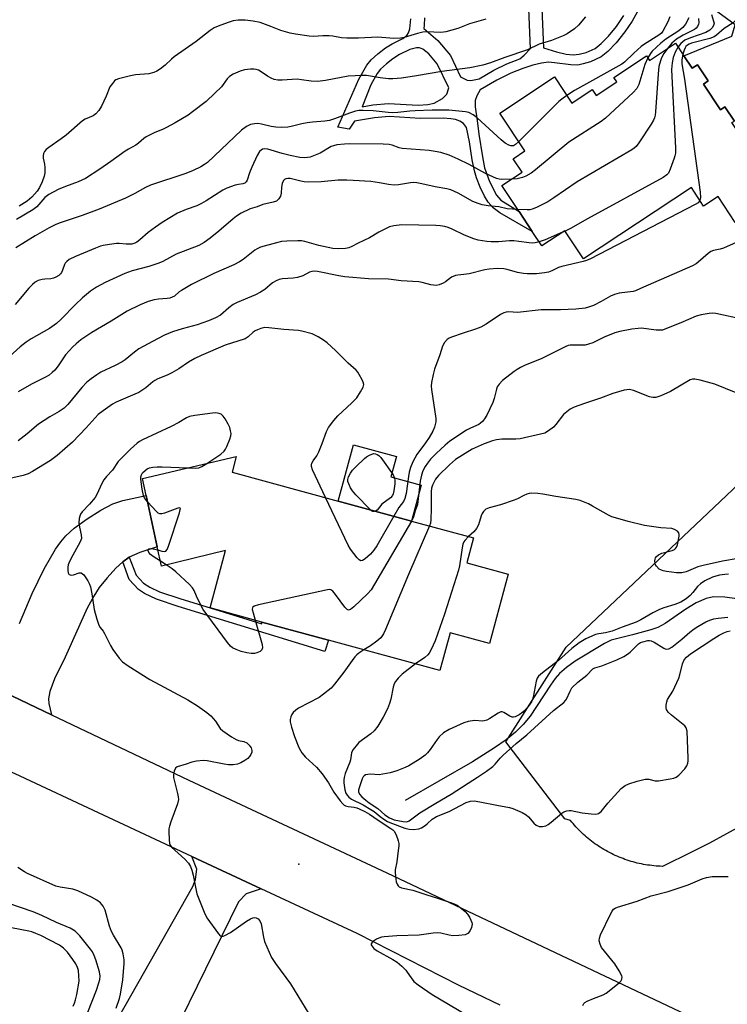
# Model space of a CAD drawing. Units: inches. Extents: x 1285763 to 1291763, y 517451 to 521451.
# Drawn here: x 1287403 to 1287633, y 520025 to 520347 of the extents above; entities that cross this region are included whole.
import ezdxf

# ---------------------------------------------------------------- set-up
doc = ezdxf.new("R2010")
doc.units = ezdxf.units.IN
doc.header["$MEASUREMENT"] = 0
for name, color, linetype in [('BLDG-Footprint', 5, 'Continuous'), ('CULTRL-Pad', 6, 'Continuous'), ('ELEV-Spot Elevation', 7, 'Continuous'), ('HYDRO-Single Line Stream', 4, 'Continuous'), ('NTRL-Trees', 3, 'Continuous'), ('TRANS-Driveway', 251, 'Continuous'), ('TRANS-Non Street Sidewalk', 7, 'Continuous'), ('TRANS-Road', 130, 'Continuous'), ('Undefined', 1, 'Continuous')]:
    doc.layers.add(name, color=color, linetype=linetype)

msp = doc.modelspace()

# ---------------------------------------------------------------- linework, layer by layer
at = {"layer": 'BLDG-Footprint', "elevation": 399.05}
msp.add_lwpolyline([(1287636.03, 520280.52), (1287630.47, 520288.94), (1287625.74, 520285.81), (1287621.72, 520291.87), (1287586.52, 520268.58), (1287580.42, 520277.79), (1287572.95, 520272.84), (1287569.8, 520277.6), (1287565.53, 520284.05), (1287559.91, 520292.55), (1287566.47, 520296.9), (1287563.53, 520301.33), (1287567.35, 520303.86), (1287559.19, 520316.19), (1287577.06, 520328.02), (1287582.68, 520319.51), (1287589.34, 520323.92), (1287590.64, 520321.95), (1287597.39, 520326.41), (1287596.45, 520327.83), (1287607.1, 520334.88), (1287608.06, 520333.42), (1287616.59, 520339.07), (1287619.31, 520334.95), (1287622.03, 520330.84), (1287623.78, 520331.99), (1287627.26, 520326.73), (1287625.69, 520325.69), (1287631.23, 520317.31), (1287632.67, 520318.27), (1287635.76, 520313.61)], dxfattribs=at)
at = {"layer": 'BLDG-Footprint', "elevation": 394.99}
msp.add_lwpolyline([(1287550.65, 520177.47), (1287548.42, 520169.3), (1287561.98, 520165.6), (1287555.82, 520143), (1287542.97, 520146.5), (1287539.6, 520134.15), (1287503.28, 520144.07), (1287481.55, 520150), (1287464.65, 520154.61), (1287469.76, 520173.41), (1287448.82, 520168.3), (1287447.46, 520174.56), (1287443.81, 520191.37), (1287442.62, 520196.84), (1287473.2, 520204.02), (1287471.83, 520198.98), (1287506.46, 520189.53), (1287530.39, 520183)], close=True, dxfattribs=at)
at = {"layer": 'CULTRL-Pad'}
msp.add_lwpolyline([(1287533.6, 520194.76), (1287530.39, 520183), (1287506.46, 520189.53), (1287511.47, 520207.88), (1287525.5, 520204.06), (1287523.7, 520197.46)], close=True, dxfattribs=at)
at = {"layer": 'ELEV-Spot Elevation'}
msp.add_point((1287493.69, 520070.98, 393.29), dxfattribs=at)
at = {"layer": 'HYDRO-Single Line Stream'}
msp.add_lwpolyline([(1287636.51, 520157.57), (1287632.62, 520158.17), (1287628.91, 520158.28), (1287626.52, 520157.75), (1287623.27, 520156.26), (1287619.93, 520154.2), (1287613.19, 520149.55), (1287610.82, 520148.22), (1287608.48, 520147.42), (1287602.56, 520145.8), (1287595.55, 520144.12), (1287593.35, 520142.97), (1287583.82, 520137.2), (1287581, 520135.17), (1287578.72, 520133.17), (1287577.28, 520131.52), (1287575.76, 520129.44), (1287569.09, 520119.26), (1287566.86, 520116.6), (1287564.32, 520114.1), (1287561.24, 520111.54), (1287557.54, 520108.88), (1287550.36, 520104.4), (1287528.33, 520091.7)], dxfattribs=at)
at = {"layer": 'NTRL-Trees'}
msp.add_lwpolyline([(1287638.79, 520083.9), (1287633.24, 520080.81), (1287627.64, 520077.81), (1287621.99, 520074.92), (1287612.28, 520070.22), (1287611.59, 520070.25), (1287610.9, 520070.29), (1287610.21, 520070.34), (1287609.52, 520070.4), (1287608.83, 520070.47), (1287608.14, 520070.56), (1287607.45, 520070.65), (1287606.77, 520070.76), (1287606.09, 520070.88), (1287605.41, 520071.02), (1287604.73, 520071.16), (1287604.06, 520071.32), (1287603.38, 520071.49), (1287602.71, 520071.67), (1287602.05, 520071.86), (1287601.39, 520072.06), (1287600.73, 520072.28), (1287600.07, 520072.5), (1287599.42, 520072.74), (1287598.78, 520072.99), (1287598.13, 520073.25), (1287597.5, 520073.52), (1287596.86, 520073.81), (1287596.24, 520074.1), (1287595.62, 520074.41), (1287595, 520074.72), (1287594.39, 520075.05), (1287593.78, 520075.38), (1287593.18, 520075.73), (1287592.59, 520076.09), (1287592, 520076.46), (1287591.42, 520076.84), (1287590.85, 520077.22), (1287590.28, 520077.62), (1287589.72, 520078.03), (1287589.17, 520078.45), (1287588.62, 520078.87), (1287588.09, 520079.31), (1287587.56, 520079.76), (1287587.03, 520080.21), (1287586.52, 520080.68), (1287586.01, 520081.15), (1287585.52, 520081.63), (1287585.03, 520082.12), (1287584.55, 520082.62), (1287584.07, 520083.13), (1287583.61, 520083.65), (1287583.16, 520084.17), (1287582.71, 520084.7), (1287582.28, 520085.24), (1287580.44, 520085.7), (1287561.2, 520110.9), (1287580.86, 520141.78), (1287687.54, 520242.86)], dxfattribs=at)
at = {"layer": 'TRANS-Driveway'}
for points in [[(1287697.72, 520350.91), (1287698.47, 520333.02), (1287683.83, 520332.49), (1287684.21, 520339.01), (1287682.82, 520340.21), (1287680.43, 520340.63), (1287677.69, 520339.78), (1287650.36, 520319.19), (1287636.85, 520310.25), (1287634.97, 520313.09), (1287635.76, 520313.61), (1287632.67, 520318.27), (1287631.23, 520317.31), (1287625.69, 520325.69), (1287627.26, 520326.73), (1287623.78, 520331.99), (1287622.04, 520330.84), (1287619.31, 520334.95), (1287634.93, 520341.35), (1287635.99, 520345.03), (1287621.89, 520355.53)], [(1287402.54, 520149.54), (1287406.66, 520159.35), (1287410.54, 520167.42), (1287414.28, 520173.83), (1287415.94, 520176.15), (1287417.61, 520178.12), (1287420.37, 520180.63), (1287424.6, 520183.75), (1287429.02, 520186.56), (1287432.93, 520188.63), (1287436.23, 520189.67), (1287443.81, 520191.37), (1287447.46, 520174.56), (1287441.75, 520172.73), (1287438.32, 520171.24), (1287436.16, 520169.7), (1287433.89, 520167.58), (1287431.07, 520164.46), (1287428.51, 520161.25), (1287426.69, 520158.48), (1287424.61, 520154.54), (1287417.44, 520138.51), (1287413.92, 520131.46), (1287412.36, 520127.3), (1287411.96, 520124.96), (1287412.07, 520123.39), (1287412.98, 520119.68), (1287397.66, 520126.98)]]:
    msp.add_lwpolyline(points, dxfattribs=at)
msp.add_lwpolyline([(1287481.32, 520062.91), (1287476.48, 520061.23), (1287473.9, 520058.6), (1287452.4, 520014.66), (1287465.05, 520009.05), (1287452.26, 519979.31), (1287441.8, 519983.28), (1287443.58, 519987.4), (1287429.65, 519993.43), (1287422.75, 519977.46), (1287412.71, 519981.8), (1287417.15, 519989.65), (1287419.06, 519993.03), (1287459.01, 520063.69), (1287459.97, 520065.98), (1287460.33, 520069.3), (1287458.7, 520073.49)], close=True, dxfattribs=at)
at = {"layer": 'TRANS-Non Street Sidewalk'}
msp.add_lwpolyline([(1287436.16, 520169.7), (1287438.32, 520171.24), (1287440.57, 520165.33), (1287442.96, 520162.69), (1287445, 520161.41), (1287448.2, 520159.92), (1287455.12, 520157.54), (1287464.65, 520154.61), (1287481.53, 520149.42), (1287481.55, 520150), (1287503.28, 520144.07), (1287502.13, 520140.37), (1287454.27, 520155.07), (1287447.16, 520157.52), (1287443.33, 520159.33), (1287441.34, 520160.59), (1287438.32, 520163.89)], close=True, dxfattribs=at)
for points in [[(1287534.62, 520347.32, 0), (1287534.58, 520344.89, 0), (1287534.42, 520343.85, 0), (1287539.03, 520339.91, 0), (1287543.09, 520335.04, 0), (1287546.43, 520328.08, 0), (1287548.52, 520326.94, 0), (1287549.71, 520326.88, 0), (1287552.45, 520327.37, 0), (1287557.3, 520330.19, 0), (1287561.53, 520332.31, 0), (1287565.75, 520333.97, 0), (1287567.16, 520335.16, 0), (1287569.22, 520337.27, 0), (1287567.74, 520373.69, 0)], [(1287571.98, 520373.65, 0), (1287573.45, 520337.57, 0), (1287577.69, 520336.23, 0), (1287580.85, 520335.5, 0), (1287583.11, 520335.21, 0), (1287585.09, 520335.44, 0), (1287587.42, 520336.05, 0), (1287590.37, 520337.35, 0), (1287592.34, 520338.89, 0), (1287594.73, 520341.37, 0), (1287597.29, 520344.54, 0), (1287599.73, 520348.1, 0)], [(1287611.1, 520362.02, 0), (1287602.41, 520346.23, 0), (1287600.01, 520342.71, 0), (1287597.2, 520339.19, 0), (1287594.51, 520336.37, 0), (1287592.26, 520334.57, 0), (1287588.76, 520332.97, 0), (1287586.4, 520332.25, 0), (1287584.64, 520331.9, 0), (1287582.37, 520331.93, 0), (1287577.07, 520332.68, 0), (1287575.08, 520332.82, 0), (1287572.85, 520332.57, 0), (1287569.98, 520331.88, 0), (1287566.71, 520330.81, 0), (1287562.78, 520329.28, 0), (1287558.21, 520327.01, 0), (1287552.82, 520323.84, 0), (1287551.75, 520321.84, 0), (1287551.18, 520320.38, 0), (1287551.14, 520318.28, 0), (1287551.88, 520313.83, 0), (1287552.36, 520309.36, 0), (1287553.53, 520301.92, 0), (1287554.26, 520298.36, 0), (1287555.89, 520293.91, 0), (1287558.15, 520289.45, 0), (1287559.57, 520287.78, 0), (1287565.53, 520284.05, 0), (1287569.8, 520277.6, 0), (1287559.21, 520283.59, 0), (1287557, 520285.28, 0), (1287555.38, 520287.13, 0), (1287554.23, 520289.14, 0), (1287552.86, 520292.03, 0), (1287551.65, 520295.05, 0), (1287550.91, 520297.37, 0), (1287550.18, 520300.94, 0), (1287549.33, 520306.88, 0), (1287548.37, 520311.49, 0), (1287547.39, 520312.84, 0), (1287546.17, 520313.56, 0), (1287544.74, 520314.13, 0), (1287543.22, 520314.39, 0), (1287540.7, 520314.55, 0), (1287533.26, 520314.47, 0), (1287523.11, 520315.07, 0), (1287518.36, 520314.71, 0), (1287511.8, 520313.54, 0), (1287510.1, 520310.98, 0), (1287506.33, 520311.58, 0), (1287513.26, 520327.29, 0), (1287515.82, 520331.91, 0), (1287517.22, 520333.57, 0), (1287519.44, 520335.61, 0), (1287521.89, 520337.48, 0), (1287524.12, 520338.88, 0), (1287527.55, 520340.54, 0), (1287528.91, 520341.53, 0), (1287529.46, 520342.48, 0), (1287529.84, 520343.76, 0), (1287530.18, 520347.02, 0)]]:
    msp.add_polyline3d(points, dxfattribs=at)
msp.add_polyline3d([(1287517.11, 520325.46, 0), (1287514.28, 520318.3, 0), (1287517.82, 520318.94, 0), (1287522.88, 520319.33, 0), (1287532.61, 520318.82, 0), (1287535.73, 520318.99, 0), (1287537.79, 520319.48, 0), (1287540.55, 520321.01, 0), (1287541.9, 520322.35, 0), (1287542.57, 520324.45, 0), (1287538.81, 520332.29, 0), (1287536.08, 520335.56, 0), (1287534.05, 520337.11, 0), (1287533.02, 520337.57, 0), (1287531.98, 520337.49, 0), (1287529.91, 520337.03, 0), (1287526.54, 520335.36, 0), (1287524.3, 520333.89, 0), (1287522.19, 520332.26, 0), (1287520.31, 520330.52, 0), (1287519.16, 520329.16, 0)], close=True, dxfattribs=at)
at = {"layer": 'TRANS-Road'}
msp.add_lwpolyline([(1287559.3, 520024.93), (1287545.94, 520031.29), (1287512.65, 520048.27), (1287481.32, 520062.91), (1287458.7, 520073.49), (1287401.12, 520100.4), (1287390.58, 520105.01), (1287373.04, 520112.7), (1287335.24, 520129.27), (1287315.27, 520137.39), (1287303.9, 520142.01), (1287269.96, 520155.86), (1287278.42, 520176.69), (1287321.98, 520159.02), (1287390.83, 520129.87), (1287397.66, 520126.98), (1287412.98, 520119.68), (1287457.74, 520098.33), (1287522.3, 520068.11), (1287640.21, 520012.32)], dxfattribs=at)
at = {"layer": 'Undefined'}
for p, q in [((1287580.5, 520277.67, 400), (1287579.7, 520277.31, 400)), ((1287450.34, 520168.67, 394), (1287448.48, 520169.87, 394))]:
    msp.add_line(p, q, dxfattribs=at)
for points, elevation in [([(1287587.16, 520347.62), (1287584.9, 520344.91), (1287583.61, 520343.74), (1287581.25, 520342.09), (1287579.94, 520341.47), (1287576.14, 520339.93), (1287572.06, 520338.69), (1287568.25, 520336.92), (1287560.82, 520334.39), (1287556.14, 520332.61), (1287553.64, 520331.83), (1287549.47, 520331.01), (1287540.35, 520329.83), (1287532.03, 520328.39), (1287527.18, 520327.67), (1287524.31, 520327.44), (1287522.86, 520327.43), (1287520.21, 520327.72), (1287515.71, 520328.44), (1287514.3, 520328.51), (1287509.78, 520328.23), (1287502.38, 520326.88), (1287499.78, 520326.51), (1287497.63, 520326.6), (1287494.51, 520327.12), (1287493.09, 520327.26), (1287488.22, 520327), (1287486.74, 520326.99), (1287485.62, 520327.17), (1287484.61, 520327.6), (1287483.4, 520328.3), (1287481, 520329.96), (1287480.49, 520330.22), (1287479.75, 520330.47), (1287478.98, 520330.6), (1287477.85, 520330.57), (1287475.86, 520330.31), (1287474.49, 520329.94), (1287472.17, 520328.91), (1287471, 520328.19), (1287470.25, 520327.36), (1287468.37, 520324.75), (1287466.28, 520322.67), (1287463.35, 520320.01), (1287458.97, 520316.58), (1287457.54, 520315.55), (1287453.29, 520313.03), (1287450.42, 520311.47), (1287449.35, 520310.97), (1287446.4, 520309.81), (1287443.78, 520308.46), (1287443.06, 520307.96), (1287441.33, 520306.39), (1287440.45, 520305.7), (1287438.09, 520304.46), (1287436.92, 520303.74), (1287432.29, 520300.39), (1287428.66, 520297.87), (1287424.01, 520294.91), (1287421.64, 520293.78), (1287417.48, 520292.25), (1287415.14, 520291.3), (1287412.09, 520289.63), (1287410.7, 520288.62), (1287408.1, 520285.64), (1287406.82, 520284.59), (1287401.51, 520281.46)], 408), ([(1287554.7, 520346.91), (1287549.32, 520345.32), (1287545.47, 520343.89), (1287541.65, 520342.75), (1287540.82, 520342.59), (1287539.96, 520342.54), (1287535.41, 520342.71), (1287534.06, 520342.64), (1287532.41, 520342.25), (1287527.96, 520340.92), (1287526.84, 520340.67), (1287524.69, 520340.61), (1287519.46, 520340.97), (1287513.06, 520340.7), (1287509.25, 520340.67), (1287507.52, 520340.82), (1287504.7, 520341.3), (1287503.55, 520341.42), (1287501.49, 520341.42), (1287498.44, 520341.22), (1287496.98, 520341.32), (1287492.57, 520341.96), (1287490.83, 520342.29), (1287487.81, 520343.21), (1287484.52, 520344.52), (1287481.04, 520345.76), (1287478.75, 520346.25), (1287476.14, 520346.61), (1287473.86, 520346.55), (1287472.17, 520346.34), (1287470.54, 520345.84), (1287467.32, 520344.64), (1287466.04, 520344.05), (1287464.7, 520343.18), (1287460.18, 520339.59), (1287453.01, 520334.6), (1287452.12, 520333.88), (1287450.04, 520331.88), (1287448.46, 520330.68), (1287447.27, 520329.9), (1287446.28, 520329.46), (1287444.7, 520329.05), (1287440.38, 520328.69), (1287438.67, 520328.38), (1287434.74, 520327.35), (1287433.96, 520327.03), (1287433.51, 520326.73), (1287432.78, 520325.93), (1287432.01, 520324.78), (1287430.76, 520321.75), (1287429.23, 520318.51), (1287428.32, 520317.04), (1287427.43, 520315.97), (1287426.5, 520315.35), (1287423.94, 520314.25), (1287423, 520313.72), (1287417.71, 520309.03), (1287416.08, 520307.82), (1287412.03, 520305.03), (1287411.16, 520304.3), (1287410.63, 520303.69), (1287410.29, 520303), (1287410.2, 520302.25), (1287410.26, 520301.45), (1287410.63, 520299.56), (1287410.75, 520298.45), (1287410.72, 520296.75), (1287410.55, 520295.64), (1287409.87, 520293.75), (1287409.02, 520291.93), (1287408.2, 520290.75), (1287406.54, 520288.75), (1287405.01, 520287.5), (1287402.42, 520285.85)], 410), ([(1287614.73, 520347.61), (1287614.05, 520346.03), (1287612.46, 520343), (1287611.94, 520342.35), (1287611.08, 520341.64), (1287606.47, 520338.77), (1287605.33, 520337.96), (1287602.92, 520335.77), (1287599.94, 520332.89), (1287599.01, 520332.16), (1287583.57, 520323.57), (1287581.05, 520321.97)], 406), ([(1287620.89, 520347.37), (1287619.82, 520345.28), (1287618.96, 520344.14), (1287617.67, 520343.12), (1287613.41, 520340.41), (1287611.78, 520339.08), (1287608.98, 520336.47), (1287608.36, 520335.65), (1287607.53, 520334.23)], 404), ([(1287624.09, 520347.14), (1287624.15, 520345.73), (1287624.05, 520345.22), (1287623.77, 520344.51), (1287623.34, 520343.92), (1287622.75, 520343.47), (1287619.05, 520341.71), (1287616.89, 520340.32), (1287615.38, 520339.06), (1287613.92, 520337.3)], 402), ([(1287628.34, 520348.39), (1287628.98, 520346.27), (1287629.12, 520345.53), (1287628.97, 520344.79), (1287628.55, 520344.07), (1287627.74, 520343.27), (1287626.48, 520342.55), (1287621.39, 520340.76), (1287619.6, 520339.98), (1287618.29, 520338.98), (1287617.4, 520337.85)], 400), ([(1287637.88, 520348.63), (1287636.12, 520346.43), (1287635.36, 520345.66), (1287632.46, 520343.84), (1287629.95, 520341.67), (1287629.13, 520341.1), (1287627.78, 520340.56), (1287621.76, 520339.01), (1287621.06, 520338.74), (1287620.43, 520338.39), (1287619.97, 520337.96), (1287619.7, 520337.55), (1287619.37, 520336.77), (1287618.98, 520335.46)], 398), ([(1287613.92, 520337.3), (1287612.78, 520335.64), (1287612.01, 520334.26), (1287611.62, 520333.25), (1287611.13, 520331.39), (1287610.86, 520329.06), (1287609.98, 520316.67), (1287609.86, 520315.5), (1287609.67, 520314.66), (1287609.32, 520313.88), (1287608.56, 520312.63), (1287604.58, 520306.46), (1287603.72, 520305.3), (1287603.07, 520304.72), (1287602.34, 520304.24), (1287584.42, 520293.78), (1287576.87, 520288.51), (1287574.86, 520287.26), (1287571.16, 520285.37), (1287569.8, 520284.81), (1287569.02, 520284.65), (1287568.19, 520284.58), (1287565.1, 520284.71)], 402), ([(1287617.4, 520337.85), (1287616.45, 520336.08), (1287615.81, 520334.33), (1287615.45, 520332.65), (1287615.25, 520330.47), (1287615.31, 520328.15), (1287616.5, 520304.92), (1287616.5, 520303.15), (1287616.35, 520302.3), (1287616.1, 520301.48), (1287614.8, 520297.94), (1287614.23, 520296.65), (1287613.72, 520296), (1287612.52, 520295.19), (1287587.82, 520281.67), (1287582.34, 520278.57), (1287580.5, 520277.67)], 400), ([(1287607.53, 520334.23), (1287606.49, 520332.08), (1287604.53, 520325.51), (1287604.2, 520324.7), (1287603.9, 520324.21), (1287602.69, 520322.92), (1287593.76, 520314.58), (1287592.34, 520313.48), (1287581.75, 520306.75), (1287570.85, 520297.64), (1287569.44, 520296.58), (1287567.7, 520295.6), (1287566.66, 520295.16), (1287564.93, 520294.8), (1287563.07, 520294.65)], 404), ([(1287618.98, 520335.46), (1287618.59, 520333.66), (1287618.61, 520332.34), (1287619.51, 520327.31), (1287624.56, 520290.38), (1287624.69, 520288.62), (1287624.49, 520287.69)], 398), ([(1287581.05, 520321.97), (1287579.41, 520320.78), (1287578.52, 520320), (1287565.36, 520306.86)], 406), ([(1287565.36, 520306.86), (1287564.33, 520305.93), (1287563.69, 520305.56), (1287563.31, 520305.48), (1287562.86, 520305.5), (1287562.16, 520305.72), (1287561.01, 520306.42), (1287559.69, 520307.44), (1287551.87, 520314.64), (1287550.51, 520315.68), (1287549.06, 520316.36), (1287547.99, 520316.64), (1287542.56, 520317.15), (1287537.15, 520317.16), (1287531.62, 520316.97), (1287529.89, 520316.86), (1287525.97, 520316.42), (1287524.27, 520316.33), (1287522.82, 520316.41), (1287517.87, 520316.93), (1287514.67, 520317.04), (1287513.23, 520317.01), (1287512.1, 520316.81), (1287510.15, 520316.23), (1287505.25, 520314.34), (1287503.6, 520313.83), (1287502.17, 520313.62), (1287498.12, 520313.26), (1287496.38, 520313.01), (1287494.64, 520312.68), (1287491.17, 520311.81), (1287490.01, 520311.58), (1287488.07, 520311.5), (1287486.12, 520311.58), (1287484.58, 520311.84), (1287481.42, 520312.59), (1287480.25, 520312.77), (1287479.15, 520312.73), (1287477.84, 520312.46), (1287476.56, 520311.83), (1287474.9, 520310.61), (1287463.79, 520300.13), (1287462.89, 520299.38), (1287461.7, 520298.63), (1287459.12, 520297.47), (1287456.76, 520296.52), (1287445.26, 520292.69), (1287443.62, 520291.95), (1287440.07, 520289.97), (1287437.04, 520288.45), (1287428.46, 520284.84), (1287422.93, 520282.75), (1287415.44, 520280.22), (1287414.12, 520279.71), (1287412.17, 520278.7), (1287407.57, 520276.12), (1287401.25, 520272.22)], 406), ([(1287563.07, 520294.65), (1287559.81, 520294.54), (1287558.96, 520294.62), (1287558.14, 520294.87), (1287554.5, 520296.53), (1287549.24, 520299.39), (1287545.63, 520301.2), (1287542.71, 520302.44), (1287539.99, 520303.31), (1287538.13, 520303.7), (1287536.19, 520303.96), (1287527.35, 520304.6), (1287526.36, 520304.84), (1287524.12, 520305.69), (1287523.07, 520305.91), (1287521.14, 520306.02), (1287510.29, 520306.16), (1287508.58, 520306.09), (1287506.04, 520305.81), (1287504.95, 520305.57), (1287504.21, 520305.27), (1287500.6, 520303.16), (1287499.56, 520302.66), (1287497.32, 520301.87), (1287496.46, 520301.7), (1287495.61, 520301.64), (1287493.91, 520301.74), (1287490.85, 520302.34), (1287488.22, 520303), (1287483.49, 520304.44), (1287482.46, 520304.53), (1287481.76, 520304.39), (1287481.32, 520304.15), (1287480.76, 520303.62), (1287480.01, 520302.37), (1287478.29, 520298.59), (1287477.55, 520296.66), (1287476.78, 520294.35), (1287476.42, 520293.72), (1287476.04, 520293.36), (1287475.32, 520293.08), (1287473.95, 520292.92), (1287472.85, 520292.68), (1287470.16, 520291.75), (1287468.88, 520291.06), (1287463.44, 520287.54), (1287461.92, 520286.67), (1287460.34, 520285.97), (1287456.87, 520284.78), (1287454.01, 520283.49), (1287449.06, 520280.46), (1287446.86, 520278.98), (1287444.47, 520277.21), (1287441.78, 520274.78), (1287440.81, 520274.09), (1287440.07, 520273.71), (1287439.13, 520273.45), (1287438.35, 520273.39), (1287437.29, 520273.42), (1287435.06, 520273.67), (1287434.19, 520273.66), (1287431.83, 520273.35), (1287429.78, 520272.98), (1287428.94, 520272.72), (1287427.29, 520272.07), (1287420.8, 520269.34), (1287418.74, 520268.36), (1287417.88, 520267.77), (1287417.37, 520267.22), (1287417.12, 520266.75), (1287416.51, 520264.93), (1287416.18, 520264.2), (1287415.87, 520263.77), (1287415.27, 520263.22), (1287414.35, 520262.61), (1287413.6, 520262.29), (1287412.76, 520262.14), (1287410.74, 520262.03), (1287409.9, 520261.91), (1287408.59, 520261.5), (1287407.63, 520261.02), (1287406.77, 520260.28), (1287405.58, 520259.02), (1287401.03, 520253.7)], 404), ([(1287565.1, 520284.71), (1287561.65, 520284.96), (1287558.92, 520285.56), (1287555.44, 520285.91), (1287553.5, 520286.25), (1287552.18, 520286.67), (1287550.37, 520287.39), (1287545.63, 520290.02), (1287543.27, 520291.11), (1287541.95, 520291.46), (1287538.08, 520292.14), (1287533.8, 520293.15), (1287532.09, 520293.44), (1287530.95, 520293.53), (1287530.09, 520293.49), (1287526.13, 520292.81), (1287524.71, 520292.69), (1287522.94, 520292.87), (1287519.98, 520293.42), (1287517.09, 520293.83), (1287511.33, 520294.23), (1287509.33, 520294.31), (1287506.5, 520294.28), (1287500.88, 520293.81), (1287496.74, 520293.69), (1287495.38, 520293.78), (1287494.29, 520293.94), (1287490.8, 520294.83), (1287490.06, 520294.88), (1287489.44, 520294.77), (1287489.01, 520294.54), (1287488.66, 520294.2), (1287488.2, 520293.21), (1287487.99, 520292.08), (1287487.91, 520290.08), (1287487.68, 520289.12), (1287487.11, 520288.2), (1287486.33, 520287.48), (1287485.3, 520287.09), (1287481.92, 520286.39), (1287479.99, 520285.56), (1287477.71, 520284.91), (1287474.78, 520283.49), (1287473.35, 520282.58), (1287472.22, 520281.72), (1287467.49, 520277.61), (1287464.72, 520275.37), (1287462.73, 520273.96), (1287461.05, 520273.03), (1287453.56, 520270.13), (1287449.22, 520267.78), (1287447.91, 520267.18), (1287444.71, 520266.1), (1287439.26, 520264.69), (1287436.81, 520263.84), (1287430.39, 520260.87), (1287427.58, 520259.32), (1287425.65, 520258.05), (1287423.03, 520255.86), (1287420.75, 520253.73), (1287416.07, 520248.88), (1287414.59, 520247.55), (1287412.24, 520245.89), (1287406.31, 520242.52), (1287404.7, 520241.46), (1287402.73, 520239.87), (1287396.97, 520234.64)], 402), ([(1287624.49, 520287.69), (1287624.3, 520287.32), (1287623.92, 520286.94), (1287622.95, 520286.32), (1287588.8, 520268.57), (1287587.52, 520268.05), (1287586.4, 520267.71), (1287579.49, 520266.14), (1287578.42, 520265.75), (1287576.19, 520264.69), (1287575.16, 520264.31), (1287573.76, 520264.04), (1287571.2, 520263.71), (1287568.14, 520263.68), (1287567, 520263.8), (1287564.95, 520264.19), (1287561.63, 520265.11), (1287560.48, 520265.33), (1287558.47, 520265.42), (1287555.74, 520265.25), (1287554.36, 520265), (1287549.24, 520263.77), (1287547.53, 520263.5), (1287545.54, 520263.31), (1287544.72, 520263.14), (1287543.47, 520262.61), (1287541.47, 520261.09), (1287540.77, 520260.65), (1287539.48, 520260.12), (1287538.4, 520259.94), (1287536.68, 520260.17), (1287533.9, 520260.92), (1287532.79, 520261.12), (1287527.04, 520261.45), (1287522.86, 520262.03), (1287516.33, 520262.14), (1287508.65, 520262.77), (1287506.64, 520263.07), (1287499.72, 520264.44), (1287498.62, 520264.55), (1287497.83, 520264.5), (1287497.11, 520264.27), (1287494.9, 520263.06), (1287493.23, 520262.52), (1287491.83, 520262.26), (1287488.31, 520262.07), (1287487.23, 520261.83), (1287486.19, 520261.46), (1287485, 520260.77), (1287482.49, 520258.64), (1287481.13, 520257.72), (1287479.45, 520256.9), (1287473.48, 520254.32), (1287472.17, 520253.66), (1287470.75, 520252.61), (1287468.07, 520250.25), (1287466.49, 520249.31), (1287464.17, 520248.35), (1287460.41, 520247.03), (1287455.61, 520245.74), (1287452.37, 520244.76), (1287449.76, 520243.67), (1287447.51, 520242.55), (1287441.46, 520239.22), (1287440.05, 520238.18), (1287436.92, 520235.66), (1287435.99, 520235.02), (1287433.73, 520233.83), (1287428.99, 520231.56), (1287427.75, 520230.79), (1287425.84, 520229.45), (1287424.49, 520228.33), (1287422.82, 520226.62), (1287418.25, 520221.08), (1287417.01, 520219.82), (1287415.48, 520218.72), (1287412.43, 520217.07), (1287408.68, 520214.67), (1287404.96, 520211.51), (1287402.01, 520209.24)], 398), ([(1287572.11, 520274.12), (1287570.74, 520273.81), (1287569.93, 520273.75), (1287568.82, 520273.84), (1287565.45, 520274.33), (1287563.79, 520274.45), (1287562.41, 520274.45), (1287558.75, 520274.21), (1287556.44, 520274.18), (1287555.01, 520274.24), (1287552.18, 520274.72), (1287550.78, 520275.14), (1287547.74, 520276.39), (1287543.68, 520278.36), (1287542.36, 520278.88), (1287541.27, 520279.2), (1287539.81, 520279.41), (1287538.34, 520279.51), (1287527.26, 520279.68), (1287524.63, 520279.45), (1287523.22, 520279.06), (1287519.75, 520277.3), (1287516.75, 520275.53), (1287512.98, 520273.73), (1287510.96, 520272.67), (1287509.92, 520272.25), (1287508.83, 520272.01), (1287506.61, 520271.84), (1287504.78, 520271.99), (1287500.2, 520273.01), (1287495.64, 520274.26), (1287494.51, 520274.45), (1287493.26, 520274.53), (1287489.72, 520274.44), (1287488.01, 520274.26), (1287486.3, 520273.86), (1287481.11, 520272.38), (1287480.01, 520271.94), (1287479.27, 520271.5), (1287475.51, 520268.44), (1287474.27, 520267.6), (1287472.38, 520266.66), (1287465.86, 520263.8), (1287458.63, 520260.21), (1287455.36, 520258.33), (1287454.64, 520257.83), (1287453.02, 520256.47), (1287452.34, 520256.06), (1287451.55, 520255.81), (1287450.72, 520255.65), (1287447.87, 520255.46), (1287446.43, 520255.19), (1287444.43, 520254.64), (1287441.84, 520253.61), (1287437.59, 520251.51), (1287432.43, 520248.28), (1287426.04, 520244.52), (1287422.52, 520242.12), (1287420.94, 520240.89), (1287419.87, 520239.92), (1287417.5, 520237.31), (1287415.08, 520233.73), (1287413.99, 520232.31), (1287413.2, 520231.45), (1287412.14, 520230.64), (1287410.99, 520229.96), (1287406.35, 520227.72), (1287402.09, 520225.16)], 400), ([(1287579.7, 520277.31), (1287574.06, 520274.79), (1287572.11, 520274.12)], 400), ([(1287637.35, 520274.44), (1287632.24, 520272.12), (1287631.13, 520271.8), (1287628.97, 520271.33), (1287628.06, 520270.99), (1287627.17, 520270.36), (1287623.99, 520267.5), (1287623.31, 520267.02), (1287622.09, 520266.36), (1287605.17, 520258.88), (1287603.52, 520258.19), (1287602.75, 520257.96), (1287598.22, 520257.38), (1287596.64, 520256.93), (1287595.39, 520256.4), (1287592.27, 520254.64), (1287589.84, 520253.43), (1287588.21, 520252.79), (1287587.09, 520252.53), (1287584, 520252.21), (1287581.49, 520252.06), (1287578.97, 520251.99), (1287572.72, 520251.98), (1287565.03, 520251.13), (1287562.2, 520251.32), (1287561.3, 520251.24), (1287560.51, 520250.96), (1287559.49, 520250.44), (1287554.78, 520247.26), (1287553.04, 520246.34), (1287551.24, 520245.61), (1287547.26, 520244.38), (1287543.44, 520243.08), (1287542.66, 520242.74), (1287541.99, 520242.29), (1287541.14, 520241.29), (1287540.54, 520240.07), (1287539.68, 520237.3), (1287537.87, 520232.58), (1287537.44, 520230.87), (1287536.94, 520228.26), (1287536.85, 520227.09), (1287536.95, 520225.91), (1287538.36, 520216.51), (1287538.31, 520215.35), (1287537.91, 520213.66), (1287537.36, 520212.31), (1287536.15, 520210.28), (1287535.01, 520208.54), (1287532.19, 520204.77), (1287530.81, 520202.34), (1287530.08, 520200.51), (1287529.63, 520198.98), (1287529.38, 520197.56), (1287528.67, 520191.98), (1287528.26, 520190.36), (1287527.78, 520189.38), (1287526.27, 520187.42), (1287524.69, 520184.56)], 396), ([(1287638.73, 520248.86), (1287629.73, 520250.8), (1287628.65, 520250.89), (1287627.51, 520250.8), (1287624.95, 520250.36), (1287623.28, 520249.93), (1287618.27, 520247.67), (1287613.65, 520245.83), (1287612.27, 520245.38), (1287611.4, 520245.29), (1287610.22, 520245.33), (1287605.45, 520245.96), (1287604.33, 520245.91), (1287602.35, 520245.61), (1287598.36, 520244.88), (1287596.71, 520244.45), (1287593.31, 520243.05), (1287589.57, 520241.2), (1287588.19, 520240.74), (1287587.05, 520240.48), (1287586.19, 520240.38), (1287582.2, 520240.38), (1287581.54, 520240.27), (1287580.72, 520239.98), (1287572.75, 520235.98), (1287567.5, 520233.89), (1287566.01, 520233.16), (1287564.83, 520232.49), (1287563.87, 520231.83), (1287560.14, 520228.88), (1287558.97, 520227.72), (1287558.4, 520226.85), (1287558.11, 520226.07), (1287557.37, 520223.04), (1287556.93, 520221.69), (1287554.99, 520217.56), (1287554.24, 520216.35), (1287553.56, 520215.46), (1287552.97, 520214.91), (1287552.32, 520214.51), (1287549.65, 520213.34), (1287548.37, 520212.65), (1287542.96, 520209.08), (1287541.41, 520207.76), (1287538.41, 520205.01), (1287536.63, 520203.19), (1287535.59, 520201.91), (1287534.88, 520200.83), (1287534.13, 520199.34), (1287533.63, 520198.02), (1287533.23, 520196.05), (1287532.63, 520190.33), (1287532.34, 520188.41), (1287531.56, 520186.3), (1287531.04, 520184.35), (1287530.38, 520183)], 394), ([(1287502.39, 520190.64), (1287498.1, 520199.75), (1287497.78, 520200.85), (1287497.78, 520201.39), (1287497.89, 520201.92), (1287498.27, 520202.67), (1287499.46, 520204.34), (1287500.12, 520205.64), (1287501.26, 520208.33), (1287502.68, 520212.28), (1287503.34, 520213.57), (1287505.06, 520215.85), (1287506.34, 520217.38), (1287510.93, 520221.58), (1287512.52, 520223.25), (1287513.8, 520225.23), (1287514.62, 520226.76), (1287514.81, 520227.53), (1287514.65, 520228.31), (1287514.31, 520229.08), (1287513.34, 520230.88), (1287512.86, 520231.61), (1287512.3, 520232.26), (1287509.7, 520234.52), (1287505.56, 520238.66), (1287502.84, 520241.19), (1287501.73, 520242.08), (1287500, 520243.12), (1287497.94, 520244.14), (1287494.65, 520245.01), (1287493.49, 520245.17), (1287488.72, 520245.51), (1287483.9, 520246.1), (1287482.56, 520246.16), (1287481.2, 520245.88), (1287480.11, 520245.49), (1287479.35, 520245.12), (1287478.69, 520244.63), (1287477.13, 520243.1), (1287476.15, 520242.49), (1287469.59, 520240.4), (1287461.8, 520237.06), (1287459.65, 520236.05), (1287457.65, 520234.87), (1287454.47, 520232.71), (1287452.18, 520231.39), (1287450.62, 520230.6), (1287447.67, 520229.39), (1287446.66, 520228.88), (1287445.98, 520228.42), (1287443.67, 520226.49), (1287441.46, 520224.99), (1287440.16, 520224.38), (1287434.06, 520221.85), (1287432.79, 520221.19), (1287429.76, 520219), (1287428.19, 520217.74), (1287424.21, 520213.39), (1287419.76, 520208.8), (1287414.75, 520204.4), (1287412.63, 520202.79), (1287406.76, 520199.18), (1287405.26, 520198.41), (1287403.63, 520197.88), (1287398.4, 520196.63)], 396), ([(1287639.81, 520223.49), (1287629.38, 520227.7), (1287624.6, 520229.03), (1287622.91, 520229.36), (1287622.12, 520229.32), (1287621.35, 520229.07), (1287614.87, 520225.26), (1287611.73, 520223.88), (1287610.14, 520223.35), (1287609.11, 520223.33), (1287608.06, 520223.58), (1287602.88, 520225.6), (1287601.54, 520225.93), (1287600.69, 520225.87), (1287599.84, 520225.69), (1287596.13, 520224.65), (1287592.06, 520223.07), (1287586.88, 520221.4), (1287583.51, 520220.14), (1287582.19, 520219.5), (1287581.04, 520218.7), (1287579.99, 520217.75), (1287577.48, 520214.56), (1287576.71, 520213.7), (1287575.15, 520212.43), (1287573.92, 520211.72), (1287572.49, 520211.31), (1287565.87, 520209.84), (1287564.49, 520209.71), (1287559.83, 520209.74), (1287558.1, 520209.55), (1287556.78, 520209.23), (1287554.11, 520208.2), (1287550.16, 520206.43), (1287544.72, 520203.09), (1287542.77, 520201.4), (1287539.2, 520197.92), (1287538.28, 520196.65), (1287537.27, 520194.67), (1287536.96, 520193.71), (1287536.78, 520192.54), (1287536.8, 520186.94), (1287536.69, 520183.47), (1287536.57, 520182.34), (1287536.28, 520181.39)], 392), ([(1287463.58, 520201.76), (1287468.2, 520204.87), (1287469.29, 520205.81), (1287469.74, 520206.51), (1287470.1, 520207.29), (1287471.09, 520209.7), (1287471.44, 520210.78), (1287471.52, 520211.6), (1287471.39, 520212.43), (1287471.07, 520213.53), (1287470.59, 520214.59), (1287469.55, 520216.35), (1287468.9, 520217.29), (1287468.31, 520217.85), (1287467.62, 520218.14), (1287466.59, 520218.29), (1287465.51, 520218.26), (1287459.71, 520217.51), (1287457.97, 520217.15), (1287456.94, 520216.68), (1287454.44, 520215.22), (1287451.94, 520213.89), (1287442.67, 520209.52), (1287441.64, 520208.98), (1287440.91, 520208.47), (1287438.7, 520206.49), (1287434.69, 520202.46), (1287432.78, 520199.65), (1287430.83, 520197.56), (1287430.01, 520196.47), (1287429.33, 520195.24), (1287427.76, 520191.68), (1287427.16, 520190.69), (1287425.34, 520188.48), (1287422.94, 520185.96), (1287422.44, 520185.27), (1287422.14, 520184.55), (1287421.95, 520183.78), (1287421.87, 520182.41), (1287422.04, 520180.99), (1287422.66, 520178.54), (1287422.7, 520177.29), (1287422.55, 520176.76), (1287422.19, 520175.98), (1287419.37, 520170.84), (1287418.59, 520169.27), (1287418.41, 520168.72), (1287418.28, 520167.9), (1287418.26, 520166.79), (1287418.37, 520166.04), (1287418.57, 520165.65), (1287418.73, 520165.51), (1287419.38, 520165.34), (1287420.11, 520165.48), (1287421.95, 520166.04), (1287422.65, 520166.04), (1287423.07, 520165.79), (1287423.44, 520165.41), (1287424.75, 520163.45), (1287425.33, 520162.4), (1287425.62, 520161.56), (1287426.07, 520159.21), (1287426.84, 520154.07), (1287427.72, 520150.96), (1287428.38, 520149.03), (1287428.79, 520148.28), (1287429.77, 520147.03), (1287430.23, 520146.29), (1287432.23, 520142.36), (1287432.95, 520141.08), (1287435.02, 520138.25), (1287436.12, 520136.98), (1287437.92, 520135.67), (1287445, 520131.3), (1287457.4, 520124.62), (1287460.55, 520122.67), (1287463.58, 520120.5), (1287464.89, 520119.36), (1287466.45, 520117.63), (1287468.02, 520115.28), (1287468.84, 520114.49), (1287471.69, 520112.5), (1287473.17, 520111.61), (1287473.97, 520111.31), (1287475.69, 520110.96), (1287476.7, 520110.51), (1287477.47, 520109.81), (1287478.03, 520108.9), (1287478.26, 520108.08), (1287478.27, 520107.53), (1287478.02, 520106.76), (1287477.57, 520106.05), (1287476.96, 520105.46), (1287475.99, 520104.8), (1287474.72, 520104.07), (1287473.67, 520103.61), (1287472.22, 520103.37), (1287470.74, 520103.35), (1287469.26, 520103.58), (1287463.68, 520104.71), (1287462.52, 520104.74), (1287460.19, 520104.54), (1287458.76, 520104.29), (1287456.86, 520103.61), (1287453.93, 520102.75), (1287453.35, 520102.27), (1287452.95, 520101.26), (1287452.75, 520100.12), (1287452.77, 520099.26), (1287454.09, 520094.01), (1287454.3, 520092.89), (1287454.34, 520092.06), (1287454.01, 520090.65), (1287451.82, 520084.75), (1287451.38, 520083.33), (1287451.26, 520082.46), (1287451.25, 520081.57), (1287451.34, 520078.87), (1287451.48, 520077.71), (1287451.65, 520077.19), (1287452.12, 520076.52), (1287456.47, 520072.59), (1287457.59, 520071.28), (1287458.3, 520070.13), (1287458.76, 520068.97), (1287459.18, 520067.39), (1287460.33, 520061.2), (1287462.7, 520055.22), (1287463.58, 520053.38), (1287467.37, 520048.15), (1287467.93, 520047.58), (1287468.52, 520047.35), (1287468.91, 520047.41), (1287469.49, 520047.62), (1287471.38, 520048.59), (1287476.59, 520052.29), (1287477.87, 520053.05), (1287478.68, 520053.37), (1287479.21, 520053.48), (1287479.7, 520053.45), (1287480.32, 520053.14), (1287480.93, 520052.39), (1287481.35, 520051.41), (1287482.1, 520047.1), (1287482.47, 520045.73), (1287484.76, 520040.44), (1287486.03, 520038.5), (1287490.89, 520031.86), (1287496.94, 520022.04)], 394), ([(1287516.98, 520186.66), (1287512.25, 520191.57), (1287511.11, 520192.89), (1287510.53, 520193.85), (1287509.91, 520195.11), (1287509.65, 520195.88), (1287509.6, 520196.61), (1287509.8, 520197.38), (1287510.48, 520198.66), (1287511.2, 520199.6), (1287512.25, 520200.67), (1287515.03, 520203.39), (1287515.74, 520203.99), (1287516.71, 520204.53), (1287518.05, 520205.06), (1287518.66, 520204.94), (1287519.23, 520204.71), (1287519.78, 520204.35), (1287520.42, 520203.7), (1287524.38, 520198.04), (1287524.87, 520197.03), (1287524.99, 520196.32), (1287524.94, 520195.19), (1287524.64, 520192.91), (1287524.42, 520191.89), (1287524.17, 520191.31), (1287523.53, 520190.61), (1287520.68, 520188.47), (1287519.17, 520186.58), (1287518.67, 520186.2)], 398), ([(1287457.42, 520200.32), (1287459.82, 520200.23), (1287460.96, 520200.37), (1287462.03, 520200.78), (1287463.58, 520201.76)], 394), ([(1287444.26, 520189.31), (1287443.3, 520190.55), (1287442.96, 520191.34), (1287442.56, 520193.37), (1287442.07, 520196.62), (1287442.08, 520197.48), (1287442.26, 520198.1), (1287442.67, 520198.74), (1287443.49, 520199.53), (1287444.18, 520200.04), (1287444.94, 520200.4), (1287446.03, 520200.62), (1287447.46, 520200.75), (1287449, 520200.75), (1287457.42, 520200.32)], 394), ([(1287636.99, 520170.71), (1287631.92, 520169.86), (1287625.55, 520168.52), (1287623.87, 520168), (1287619.99, 520166.38), (1287618.64, 520166.04), (1287616.9, 520166.1), (1287613.66, 520166.5), (1287612.51, 520166.72), (1287611.96, 520166.91), (1287611.26, 520167.32), (1287610.3, 520168.27), (1287610.04, 520168.73), (1287609.88, 520169.24), (1287609.79, 520170.02), (1287609.86, 520170.52), (1287610.07, 520170.97), (1287610.38, 520171.38), (1287610.95, 520171.93), (1287611.39, 520172.22), (1287612.14, 520172.49), (1287615.45, 520173.38), (1287616.19, 520173.7), (1287616.59, 520174.01), (1287616.88, 520174.44), (1287617.16, 520175.23), (1287617.77, 520178.09), (1287617.79, 520178.63), (1287617.69, 520179.1), (1287617.19, 520179.66), (1287616.2, 520180.23), (1287615.37, 520180.51), (1287611.72, 520180.78), (1287606.44, 520181.56), (1287601.11, 520182.81), (1287597.74, 520183.79), (1287595.78, 520184.42), (1287594.71, 520184.86), (1287589.47, 520187.9), (1287588.16, 520188.56), (1287585.41, 520189.7), (1287584.03, 520190.07), (1287577.45, 520190.97), (1287573.23, 520191.78), (1287571.6, 520192.02), (1287569.62, 520192.07), (1287568.81, 520191.96), (1287568.07, 520191.76), (1287567.08, 520191.36), (1287565.01, 520190.28), (1287563.92, 520189.84), (1287559.46, 520188.33), (1287555.73, 520187.35), (1287554.71, 520186.88), (1287553.94, 520186.15), (1287553.48, 520185.47), (1287553.15, 520184.65), (1287552.22, 520181.79), (1287551.58, 520180.53), (1287550.73, 520179.47), (1287549.01, 520177.92)], 390), ([(1287447.68, 520173.55), (1287448.98, 520173.2), (1287449.76, 520173.1), (1287450.19, 520173.2), (1287450.65, 520173.72), (1287451.08, 520174.77), (1287454.67, 520185.67), (1287454.96, 520186.71), (1287454.97, 520187.1), (1287454.78, 520187.27), (1287454.18, 520187.19), (1287449.8, 520185.52), (1287448.98, 520185.31), (1287448.24, 520185.33), (1287447.78, 520185.56), (1287447.15, 520186.1), (1287444.26, 520189.31)], 394), ([(1287524.69, 520184.56), (1287519.08, 520174.95), (1287518.13, 520173.44), (1287516.97, 520172.17), (1287515.28, 520170.62), (1287514.41, 520170.07), (1287513.86, 520170.01), (1287513.28, 520170.32), (1287512.7, 520170.94), (1287510.55, 520173.83), (1287509.73, 520175.09), (1287502.39, 520190.64)], 396), ([(1287518.67, 520186.2), (1287518.25, 520186.09), (1287517.82, 520186.15), (1287517.37, 520186.36), (1287516.98, 520186.66)], 398), ([(1287530.38, 520183), (1287517.22, 520160.57), (1287516.08, 520159.24), (1287511.59, 520155.01), (1287510.52, 520154.12), (1287509.89, 520153.87), (1287509.37, 520154.08), (1287508.66, 520154.84), (1287505.64, 520158.95), (1287504.72, 520160.06), (1287504.08, 520160.5), (1287503.58, 520160.59), (1287503.03, 520160.55), (1287480.46, 520155.59), (1287479.1, 520155.21), (1287478.55, 520154.81), (1287478.46, 520154.15), (1287478.69, 520153.06), (1287479.4, 520150.58)], 394), ([(1287536.28, 520181.39), (1287529.45, 520165.59), (1287521.91, 520147.53), (1287521.29, 520146.19), (1287520.88, 520145.53), (1287520.38, 520144.9), (1287519.11, 520143.77), (1287517.07, 520142.2), (1287514.82, 520140.92)], 392), ([(1287549.01, 520177.92), (1287547.81, 520176.69), (1287547.51, 520176.2), (1287547.17, 520175.39), (1287546.92, 520174.25), (1287546.11, 520168.42), (1287545.77, 520166.99), (1287541.22, 520152.56), (1287538.14, 520143.83), (1287536.83, 520141.09), (1287536.15, 520139.88), (1287535.71, 520139.27), (1287534.78, 520138.41), (1287531.71, 520136.31)], 390), ([(1287448.48, 520169.87), (1287446.12, 520171.41), (1287445.2, 520172.1), (1287444.68, 520172.69), (1287444.49, 520173.38), (1287444.55, 520173.78), (1287444.65, 520173.92), (1287445.14, 520174.08), (1287446.11, 520173.97), (1287447.68, 520173.55)], 394), ([(1287479.4, 520150.58), (1287481.65, 520142.69), (1287481.78, 520141.6), (1287481.56, 520140.97), (1287480.98, 520140.44), (1287479.96, 520139.92), (1287479.16, 520139.77), (1287478.08, 520139.78), (1287476.72, 520139.95), (1287474.8, 520140.42), (1287473.21, 520140.99), (1287471.98, 520141.62), (1287471.34, 520142.17), (1287470.4, 520143.31), (1287462.39, 520154.07), (1287461.17, 520156.36), (1287460.22, 520158.45), (1287459.51, 520160.35), (1287458.99, 520161.19), (1287458, 520162.25), (1287453.48, 520166.42), (1287452.33, 520167.34), (1287450.34, 520168.67)], 394), ([(1287633.8, 520165.64), (1287632.68, 520165.57), (1287630.91, 520165.31), (1287629.67, 520165.01), (1287628.6, 520164.62), (1287626.17, 520163.51), (1287624.69, 520162.52), (1287623.71, 520161.58), (1287622.25, 520159.61), (1287621.38, 520158.63), (1287620, 520157.56), (1287618.28, 520156.5), (1287616.38, 520155.75), (1287612.72, 520154.61), (1287611.38, 520154.1), (1287609.12, 520153), (1287605.22, 520150.75), (1287603.68, 520150.01), (1287599.13, 520148.35), (1287595.93, 520147.08), (1287593.75, 520146.5), (1287591.51, 520146.19), (1287590.45, 520145.9), (1287587.32, 520144.51), (1287585.16, 520143.21), (1287582.74, 520141.32), (1287578.38, 520137.41), (1287573.1, 520133.42), (1287571.85, 520132.3), (1287571.43, 520131.67), (1287571.07, 520130.75), (1287570.09, 520125.52), (1287569.86, 520124.73), (1287569.54, 520124), (1287568.79, 520122.85), (1287567.35, 520121.14), (1287566.73, 520120.56), (1287565.5, 520119.73), (1287564.23, 520119.05), (1287563.72, 520118.9), (1287563.22, 520118.92), (1287562.47, 520119.24), (1287560.5, 520120.46), (1287560.03, 520120.64), (1287559.57, 520120.65), (1287558.63, 520120.27), (1287556.01, 520118.46), (1287554.99, 520117.94), (1287553.72, 520117.68), (1287551, 520117.81), (1287548.84, 520117.52), (1287547.52, 520117.06), (1287542.67, 520114.92), (1287540.79, 520113.78), (1287539.42, 520112.52), (1287538.73, 520111.67), (1287536.48, 520108.41), (1287535.6, 520107.3), (1287534.83, 520106.49), (1287533.21, 520105.29), (1287529.56, 520103.06), (1287528.31, 520102.47), (1287525.65, 520101.42), (1287523.43, 520100.74), (1287519.89, 520100.14), (1287517.04, 520100.28), (1287516.19, 520100.25), (1287515.4, 520100.08), (1287514.96, 520099.83), (1287514.63, 520099.5), (1287514.25, 520098.82), (1287513.32, 520095.92), (1287513.16, 520095.12), (1287513.15, 520094.61), (1287513.44, 520093.79), (1287514.17, 520092.94), (1287515.51, 520091.79), (1287516.64, 520090.95), (1287519.42, 520089.12), (1287521.73, 520087.05), (1287523.21, 520086.06), (1287524.8, 520085.45), (1287527.7, 520084.85), (1287528.85, 520084.81), (1287529.6, 520085.08), (1287533.13, 520087.65), (1287538.35, 520090.84), (1287543.36, 520093.77), (1287548.85, 520097.4), (1287551.99, 520099.3), (1287554.86, 520101.26), (1287556.93, 520102.8), (1287557.74, 520103.59), (1287559.36, 520105.57), (1287560.28, 520106.52), (1287564.6, 520110.33), (1287568.08, 520113.23), (1287576.79, 520121.08), (1287580.11, 520123.72), (1287580.69, 520124.36), (1287580.98, 520124.84), (1287582.13, 520127.48), (1287582.77, 520128.48), (1287584.68, 520130.33), (1287587.59, 520132.71), (1287589.6, 520134.7), (1287590.28, 520135.08), (1287592.5, 520135.76), (1287597.4, 520137.68), (1287599.67, 520138.76), (1287600.89, 520139.48), (1287601.81, 520140.19), (1287604.46, 520142.85), (1287605.17, 520143.29), (1287605.92, 520143.6), (1287607.5, 520143.99), (1287608.04, 520143.98), (1287608.58, 520143.86), (1287609.59, 520143.41), (1287612.7, 520141.47), (1287613.22, 520141.27), (1287613.7, 520141.19), (1287614.36, 520141.28), (1287615.33, 520141.8), (1287616.46, 520142.65), (1287618.65, 520144.43), (1287621.22, 520146.67), (1287622.63, 520147.77), (1287623.88, 520148.58), (1287626.47, 520150.07), (1287627.78, 520150.66), (1287629.08, 520151.05), (1287630.49, 520151.28), (1287633.59, 520151.62)], 388), ([(1287531.71, 520136.31), (1287527.32, 520133.01), (1287526.07, 520131.72), (1287525.17, 520130.55), (1287524.79, 520129.81), (1287524.42, 520128.75), (1287523.61, 520124.86), (1287523.2, 520123.36), (1287522.53, 520121.68), (1287521.19, 520118.9), (1287519.38, 520116.02), (1287518.2, 520114.45), (1287517.14, 520113.53), (1287513.27, 520110.63), (1287512.31, 520109.61), (1287511.29, 520108.29), (1287510.83, 520107.33), (1287510.45, 520105.02), (1287510.24, 520104.21), (1287508.78, 520100.55), (1287508.41, 520099.25), (1287508.31, 520098.43), (1287508.33, 520097.54), (1287508.63, 520095.18), (1287509.02, 520094.14), (1287509.44, 520093.47), (1287509.95, 520092.87), (1287510.85, 520092.22), (1287514.59, 520090.29), (1287517.11, 520088.83), (1287518.19, 520088.11), (1287520.17, 520086.5), (1287521.36, 520085.65), (1287522.59, 520084.87), (1287523.32, 520084.51), (1287528.21, 520082.73), (1287529.61, 520082.33), (1287531.18, 520082.22), (1287532.83, 520082.47), (1287533.62, 520082.78), (1287534.85, 520083.56), (1287535.54, 520084.1), (1287537.16, 520085.63), (1287538.53, 520086.51), (1287542.68, 520088.19), (1287548.28, 520091.07), (1287549.7, 520091.48), (1287550.82, 520091.57), (1287552.73, 520091.35), (1287558.24, 520090.17), (1287562.37, 520089.46), (1287563.51, 520089.15), (1287566.51, 520087.8), (1287567.8, 520087.08), (1287568.6, 520086.38), (1287570.28, 520084.37), (1287571.13, 520083.68), (1287572.11, 520083.27), (1287572.63, 520083.2), (1287573.18, 520083.23), (1287574.25, 520083.5), (1287575.02, 520083.91), (1287575.97, 520084.63), (1287579.45, 520087.61), (1287580.11, 520087.99), (1287581.12, 520088.35), (1287581.89, 520088.47), (1287582.45, 520088.45), (1287586.11, 520087.66), (1287589.03, 520087.33), (1287590.47, 520087.28), (1287591.01, 520087.36), (1287591.47, 520087.52), (1287591.9, 520087.8), (1287592.3, 520088.19), (1287594.5, 520090.84), (1287598.87, 520095.61), (1287600.12, 520096.6), (1287601.37, 520097.19), (1287604.08, 520098.07), (1287606.64, 520098.65), (1287607.83, 520098.69), (1287609.92, 520098.2), (1287611.02, 520098.12), (1287614.82, 520098.77), (1287615.97, 520099.04), (1287616.77, 520099.35), (1287617.64, 520100.02), (1287619.6, 520102.11), (1287620.25, 520103.02), (1287620.58, 520103.92), (1287620.69, 520104.72), (1287620.69, 520105.59), (1287620.32, 520114.37), (1287620.05, 520115.42), (1287619.56, 520116.08), (1287618.47, 520117.04), (1287615.21, 520119.62), (1287614.17, 520120.6), (1287613.66, 520121.46), (1287613.55, 520122), (1287613.55, 520122.84), (1287613.71, 520123.98), (1287613.97, 520124.74), (1287615.64, 520127.41), (1287617.59, 520131.72), (1287617.94, 520132.8), (1287618.83, 520136.35), (1287619.37, 520137.67), (1287620.11, 520138.53), (1287621.44, 520139.64), (1287629.04, 520144.64), (1287630.75, 520145.7), (1287632.33, 520146.54), (1287633.36, 520146.95), (1287634.35, 520147.19)], 390), ([(1287514.82, 520140.92), (1287513.19, 520139.85), (1287512.54, 520139.28), (1287511.95, 520138.64), (1287511.05, 520137.48), (1287508.35, 520133.59), (1287505.33, 520129.73), (1287504.15, 520128.47), (1287501.66, 520126.45), (1287500.25, 520125.42), (1287493.58, 520121.9), (1287492.62, 520121.25), (1287491.78, 520120.48), (1287491.34, 520119.79), (1287491.04, 520119.02), (1287490.84, 520118.22), (1287490.8, 520117.39), (1287491.19, 520115.68), (1287492.23, 520112.6), (1287493.67, 520109.08), (1287494.18, 520108.03), (1287494.63, 520107.35), (1287495.86, 520105.9), (1287499.41, 520102.58), (1287501.26, 520100.42), (1287503.32, 520097.52), (1287505.06, 520094.43), (1287507.13, 520091.66), (1287508.04, 520090.59), (1287508.45, 520090.24), (1287508.91, 520089.99), (1287509.7, 520089.79), (1287511.66, 520089.53), (1287512.6, 520089.31), (1287513.36, 520089.03), (1287515.18, 520088.14), (1287516.68, 520087.28), (1287519.5, 520085.27), (1287523.67, 520082.64), (1287524.34, 520082.1), (1287524.71, 520081.68), (1287525.28, 520080.7), (1287525.85, 520079.37), (1287526.1, 520078.56), (1287526.23, 520077.73), (1287526.24, 520076.88), (1287526.1, 520075.44), (1287525.6, 520071.69), (1287525.12, 520069.14), (1287525.05, 520068.3), (1287525.17, 520066.88), (1287525.45, 520065.2), (1287525.69, 520064.42), (1287526.06, 520063.83), (1287526.39, 520063.54), (1287527.13, 520063.23), (1287530.8, 520062.48), (1287535.45, 520060.92), (1287538.56, 520059.99), (1287543.77, 520058.19), (1287545.26, 520057.51), (1287546.77, 520056.5), (1287547.86, 520055.5), (1287548.66, 520054.63), (1287549.28, 520053.68), (1287549.8, 520052.69), (1287550.09, 520051.91), (1287550.16, 520051.38), (1287550.01, 520050.27), (1287549.46, 520049.07), (1287548.81, 520048.3), (1287548.39, 520048.04), (1287547.88, 520047.88), (1287545.9, 520047.63), (1287543.89, 520047.56), (1287542.73, 520047.73), (1287539.97, 520048.44), (1287538.95, 520048.54), (1287537.5, 520048.41), (1287532.88, 520047.75), (1287525.64, 520047.55), (1287521.47, 520047.19), (1287520.59, 520047.05), (1287519.75, 520046.8), (1287518.96, 520046.4), (1287517.99, 520045.79), (1287517.41, 520045.28), (1287517.21, 520044.9), (1287517.22, 520044.62), (1287517.41, 520044.22), (1287518.1, 520043.44), (1287519.19, 520042.59), (1287524.33, 520039.86), (1287525.77, 520038.91), (1287527.29, 520037.58), (1287528.51, 520036.37), (1287529.03, 520035.7), (1287530.26, 520033.77), (1287531.2, 520032.66), (1287532.56, 520031.58), (1287537.1, 520028.37), (1287542.46, 520025.27), (1287548.9, 520021.4)], 392), ([(1287433.99, 520023.87), (1287435.11, 520027.08), (1287435.49, 520028.46), (1287436.2, 520033.15), (1287436.68, 520038.53), (1287436.65, 520039.67), (1287436.3, 520041.71), (1287436.01, 520042.85), (1287435.67, 520043.62), (1287433.14, 520047.74), (1287432.47, 520049), (1287431.9, 520050.65), (1287430.4, 520055.95), (1287429.76, 520057.23), (1287429.27, 520057.92), (1287428.88, 520058.32), (1287427.74, 520059.16), (1287426.03, 520060.19), (1287421.51, 520062.24), (1287419.88, 520062.77), (1287415.8, 520063.4), (1287414.39, 520063.77), (1287405.11, 520067.86), (1287404.16, 520068.39), (1287401.95, 520069.83)], 394), ([(1287586.32, 520024.81), (1287586.6, 520025.47), (1287586.98, 520025.79), (1287587.68, 520026.2), (1287589.78, 520027.12), (1287592.95, 520028.23), (1287593.95, 520028.77), (1287598.13, 520032.15), (1287598.73, 520032.76), (1287599.08, 520033.4), (1287599.12, 520033.99), (1287598.99, 520034.52), (1287598.17, 520036.08), (1287596.7, 520038.36), (1287592.44, 520043.74), (1287591.92, 520044.78), (1287591.66, 520045.9), (1287591.7, 520046.74), (1287592.08, 520047.84), (1287595.43, 520054.87), (1287595.85, 520055.64), (1287596.37, 520056.29), (1287596.83, 520056.59), (1287597.63, 520056.92), (1287604.02, 520058.87), (1287608.62, 520060.55), (1287614.12, 520062.01), (1287615.79, 520062.52), (1287620.66, 520064.23), (1287625.29, 520066.12), (1287626.67, 520066.6), (1287628.55, 520066.9), (1287633.76, 520066.86)], 392), ([(1287424.77, 520022.65), (1287427.59, 520029.76), (1287428.41, 520032.17), (1287428.68, 520033.24), (1287428.77, 520034.38), (1287428.58, 520035.82), (1287427.39, 520039.73), (1287426.88, 520041.08), (1287426.26, 520042.29), (1287425.64, 520043.23), (1287422.15, 520047.55), (1287420.62, 520049.05), (1287419.05, 520050.03), (1287414.57, 520051.89), (1287409.72, 520054.23), (1287406.94, 520055.39), (1287398.65, 520058.19)], 392), ([(1287419.95, 520024.58), (1287420.41, 520025.54), (1287420.8, 520026.64), (1287421.23, 520028.35), (1287421.93, 520032.77), (1287421.9, 520034.49), (1287421.69, 520036.19), (1287421.4, 520037.24), (1287420.86, 520038.42), (1287419.9, 520039.85), (1287418.16, 520042.15), (1287416.83, 520043.49), (1287415.49, 520044.45), (1287409.46, 520047.62), (1287407.87, 520048.35), (1287406.54, 520048.82), (1287405.48, 520049.08), (1287399.87, 520050.17)], 390)]:
    msp.add_lwpolyline(points, dxfattribs=dict(at, elevation=elevation))

doc.saveas('drawing.dxf')
